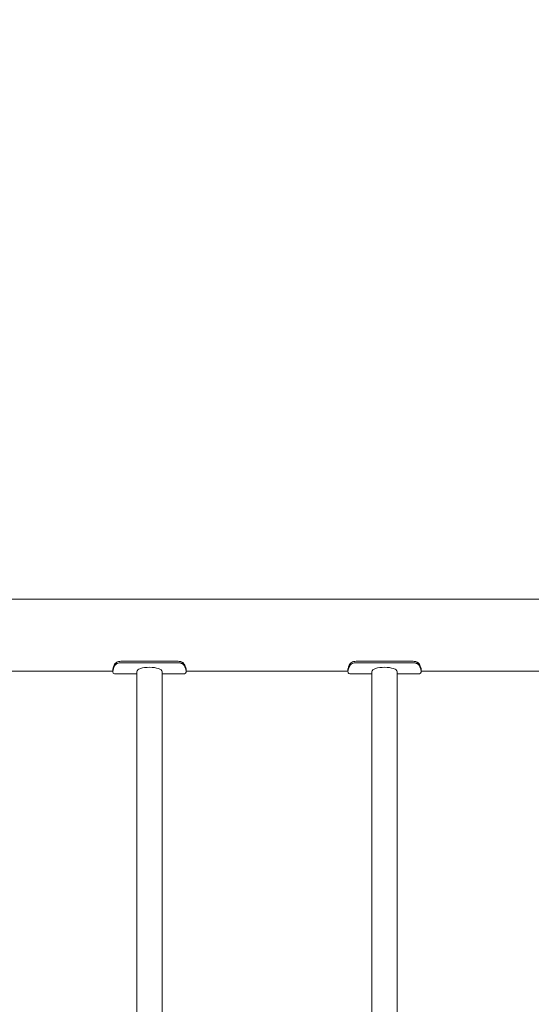
# Model space of a CAD drawing. Units: millimetres. Extents: x -2928 to 4844, y -5370 to 4510.
# Drawn here: x 159 to 927, y 445 to 1925 of the extents above; entities that cross this region are included whole.
import ezdxf

# ---------------------------------------------------------------- set-up
doc = ezdxf.new("R2010")
doc.units = ezdxf.units.MM
doc.header["$LTSCALE"] = 0.2
doc.header["$MEASUREMENT"] = 0
doc.header["$PDMODE"] = 1
doc.linetypes.add('BORDER', pattern=[1.75, 0.5, -0.25, 0.5, -0.25, 0, -0.25])
doc.layers.add('HAGS-Dim Plan', color=7, linetype='Continuous', lineweight=100)
doc.layers.add('HAGS-EN1176 Falling Space', color=30, linetype='BORDER')
doc.layers.add('HAGS-Plan', color=7, linetype='Continuous')
doc.styles.get("Standard").update_dxf_attribs({"font": 'g13f12d.shx', "height": 300})
doc.dimstyles.new('HAGS - Dim Plan', dxfattribs={"dimtxt": 300, "dimasz": 200, "dimexe": 0.18, "dimexo": 0.0625, "dimgap": 150, "dimtad": 0, "dimlfac": 0.001, "dimrnd": 0.01, "dimzin": 1, "dimdsep": 46, "dimtxsty": 'Standard', "dimblk": 'HAGS - Dim Plan arrow', "dimcen": 0.1, "dimse1": 1, "dimse2": 1, "dimclrd": 1, "dimadec": 0, "dimazin": 0, "dimtfac": 1, "dimtofl": 0, "dimtmove": 0, "dimatfit": 3, "dimfxl": 1, "dimtolj": 1, "dimtzin": 0, "dimarcsym": 0})

# ---------------------------------------------------------------- blocks, each defined once
blk = doc.blocks.new('HAGS - Dim Plan arrow')
at = {"color": 1, "lineweight": 0}
blk.add_lwpolyline([(0, 0, 0, 0.35, 0), (-1, 0, 0.015, 0.015, 0)], format="xyseb", dxfattribs=at)
blk = doc.blocks.new('*D57')
at = {"layer": 'Defpoints', "color": 0, "linetype": 'ByBlock', "transparency": 16777216}
for p in [(-935.1, 3851.9), (-935.1, 1369), (2473.1, 1000)]:
    blk.add_point(p, dxfattribs=at)
at = {"layer": 'HAGS-Dim Plan', "color": 1, "linetype": 'ByBlock', "lineweight": -2, "transparency": 16777216}
for p, q in [((-735.1, 3851.9), (178.6, 3851.9)), ((2273.1, 3851.9), (1359.4, 3851.9))]:
    blk.add_line(p, q, dxfattribs=at)
at = {"layer": 'HAGS-Dim Plan', "color": 1, "linetype": 'ByBlock', "lineweight": -2, "transparency": 16777216, "xscale": 200, "yscale": 200, "zscale": 200, "rotation": 180}
blk.add_blockref('HAGS - Dim Plan arrow', (-935.1, 3851.9), dxfattribs=at)
at = {"layer": 'HAGS-Dim Plan', "color": 1, "linetype": 'ByBlock', "lineweight": -2, "transparency": 16777216, "xscale": 200, "yscale": 200, "zscale": 200}
blk.add_blockref('HAGS - Dim Plan arrow', (2473.1, 3851.9), dxfattribs=at)
at = {"layer": 'HAGS-Dim Plan', "color": 0, "linetype": 'ByBlock', "transparency": 16777216, "insert": (769, 3851.9), "char_height": 300, "attachment_point": 5}
blk.add_mtext('\\A1;3.41m', dxfattribs=at)
blk = doc.blocks.new('*D58')
at = {"layer": 'Defpoints', "color": 0, "linetype": 'ByBlock', "transparency": 16777216}
for p in [(-866, 1559), (1692, -2640.1), (4213.4, -2640.1)]:
    blk.add_point(p, dxfattribs=at)
at = {"layer": 'HAGS-Dim Plan', "color": 1, "linetype": 'ByBlock', "lineweight": -2, "transparency": 16777216}
for p, q in [((4213.4, 1359), (4213.4, 79.9)), ((4213.4, -2440.1), (4213.4, -1161))]:
    blk.add_line(p, q, dxfattribs=at)
at = {"layer": 'HAGS-Dim Plan', "color": 1, "linetype": 'ByBlock', "lineweight": -2, "transparency": 16777216, "xscale": 200, "yscale": 200, "zscale": 200}
for p, rotation in [((4213.4, 1559), 90), ((4213.4, -2640.1), 270)]:
    blk.add_blockref('HAGS - Dim Plan arrow', p, dxfattribs=dict(at, rotation=rotation))
at = {"layer": 'HAGS-Dim Plan', "color": 0, "linetype": 'ByBlock', "transparency": 16777216, "insert": (4213.4, -540.6), "char_height": 300, "attachment_point": 5, "rotation": 90}
blk.add_mtext('\\A1;4.20m', dxfattribs=at)
blk = doc.blocks.new('*D59')
at = {"layer": 'Defpoints', "color": 0, "linetype": 'ByBlock', "transparency": 16777216}
for p in [(-2928, 4313.3), (-2928, 1500), (3969, 500)]:
    blk.add_point(p, dxfattribs=at)
at = {"layer": 'HAGS-Dim Plan', "color": 1, "linetype": 'ByBlock', "lineweight": -2, "transparency": 16777216}
for p, q in [((-2728, 4313.3), (-94.4, 4313.3)), ((3769, 4313.3), (1135.4, 4313.3))]:
    blk.add_line(p, q, dxfattribs=at)
at = {"layer": 'HAGS-Dim Plan', "color": 1, "linetype": 'ByBlock', "lineweight": -2, "transparency": 16777216, "xscale": 200, "yscale": 200, "zscale": 200, "rotation": 180}
blk.add_blockref('HAGS - Dim Plan arrow', (-2928, 4313.3), dxfattribs=at)
at = {"layer": 'HAGS-Dim Plan', "color": 1, "linetype": 'ByBlock', "lineweight": -2, "transparency": 16777216, "xscale": 200, "yscale": 200, "zscale": 200}
blk.add_blockref('HAGS - Dim Plan arrow', (3969, 4313.3), dxfattribs=at)
at = {"layer": 'HAGS-Dim Plan', "color": 0, "linetype": 'ByBlock', "transparency": 16777216, "insert": (520.5, 4313.3), "char_height": 300, "attachment_point": 5}
blk.add_mtext('\\A1;6.90m', dxfattribs=at)
blk = doc.blocks.new('*D60')
at = {"layer": 'Defpoints', "color": 0, "linetype": 'ByBlock', "transparency": 16777216}
for p in [(-866, 3562), (1914, -4641.1), (4646.8, -4641.1)]:
    blk.add_point(p, dxfattribs=at)
at = {"layer": 'HAGS-Dim Plan', "color": 1, "linetype": 'ByBlock', "lineweight": -2, "transparency": 16777216}
for p, q in [((4646.8, 3362), (4646.8, 49.9)), ((4646.8, -4441.1), (4646.8, -1161))]:
    blk.add_line(p, q, dxfattribs=at)
at = {"layer": 'HAGS-Dim Plan', "color": 1, "linetype": 'ByBlock', "lineweight": -2, "transparency": 16777216, "xscale": 200, "yscale": 200, "zscale": 200}
for p, rotation in [((4646.8, 3562), 90), ((4646.8, -4641.1), 270)]:
    blk.add_blockref('HAGS - Dim Plan arrow', p, dxfattribs=dict(at, rotation=rotation))
at = {"layer": 'HAGS-Dim Plan', "color": 0, "linetype": 'ByBlock', "transparency": 16777216, "insert": (4646.8, -555.5), "char_height": 300, "attachment_point": 5, "rotation": 90}
blk.add_mtext('\\A1;8.20m', dxfattribs=at)

msp = doc.modelspace()

# ---------------------------------------------------------------- linework, layer by layer
at = {"layer": 'HAGS-EN1176 Falling Space', "linetype": 'Continuous'}
msp.add_lwpolyline([(189.882, -2022, 0.19001466), (682.91, -3005.724), (682.91, -3641.056, 0.41421356), (1682.91, -4641.056), (2145.09, -4641.056, 0.41421356), (3145.09, -3641.056), (3145.09, -3005.724, 0.213181), (3644.06, -1888.612), (3644.06, -951.303, 0.16607624), (3969, 0), (3969, 1000, 0.21863707), (3427.362, 2179.459), (2905.954, 2627.439, 0.16507851), (1998.26, 2992.713), (1525.93, 3018.9, 0.013847), (1414, 3022), (525.147, 3022, 0.86084069), (-2643.358, 454.566), (-2206.352, -288.385, 0.00740058), (-2182.43, -327.71), (-1711.749, -1076.289, 0.25787166), (0, -2022)], format="xyb", close=True, dxfattribs=at)
at = {"layer": 'HAGS-Plan', "lineweight": 0}
for p, q in [((1317.07, 1054.25), (133.538, 1054.25)), ((299.059, 945.198), (299.059, 948.033)), ((396.871, 960.754), (311.248, 960.754)), ((396.871, 958.613), (311.248, 958.613)), ((409.059, 948.037), (409.059, 945.202)), ((652.059, 945.198), (652.059, 948.033)), ((749.871, 960.754), (664.248, 960.754)), ((749.871, 958.613), (664.248, 958.613)), ((762.059, 948.037), (762.059, 945.202)), ((299.059, 945.75), (109.811, 945.75)), ((299.079, 945.75), (299.079, 945.75)), ((335.059, 942), (302.038, 942)), ((335.059, 945.2), (335.059, 54.8)), ((373.059, 945.2), (373.059, 54.8)), ((406.064, 942), (373.059, 942)), ((652.059, 945.75), (409.059, 945.75)), ((652.079, 945.75), (652.079, 945.75)), ((688.059, 942), (655.038, 942)), ((688.059, 945.2), (688.059, 54.8)), ((726.059, 945.2), (726.059, 54.8)), ((759.064, 942), (726.059, 942)), ((1005.059, 945.75), (762.059, 945.75))]:
    msp.add_line(p, q, dxfattribs=at)
for centre, start_param, end_param in [((354.059, 945.2), -1.57079633, 0), ((354.059, 945.2), -3.14159265, -1.57079633), ((707.059, 945.2), -1.57079633, 0), ((707.059, 945.2), -3.14159265, -1.57079633)]:
    msp.add_ellipse(centre, major_axis=(-19, 0), ratio=0.34671764, start_param=start_param, end_param=end_param, dxfattribs=at)
for points, knots in [([(301.665, 956.209), (300.796, 954.455), (300.145, 952.884), (299.494, 950.832), (299.331, 950.199), (299.114, 949.037), (299.059, 948.51), (299.059, 948.034), (299.059, 948.034), (299.059, 948.033)], [0, 0, 0, 0, 0.25, 0.25, 0.375, 0.375, 0.5, 0.5, 0.500178765, 0.500178765, 0.500178765, 0.500178765]), ([(301.665, 953.82), (300.145, 950.583), (299.29, 947.941), (299.1, 945.993), (299.073, 945.715), (299.059, 945.451), (299.059, 945.2), (299.059, 944.449), (299.181, 943.821), (299.426, 943.327), (299.467, 943.244), (299.511, 943.165), (299.558, 943.091), (299.582, 943.053), (299.607, 943.017), (299.632, 942.981), (299.645, 942.963), (299.658, 942.946), (299.671, 942.928), (299.678, 942.92), (299.684, 942.911), (299.691, 942.902), (299.697, 942.895), (299.703, 942.888), (299.709, 942.88), (299.71, 942.879), (299.711, 942.878), (299.711, 942.877), (300.052, 942.455), (300.703, 942.073), (301.665, 942.009)], [0, 0, 0, 0, 0.4375, 0.4375, 0.4375, 0.5, 0.5, 0.5, 0.6875, 0.6875, 0.6875, 0.71875, 0.71875, 0.71875, 0.734375, 0.734375, 0.734375, 0.7421875, 0.7421875, 0.7421875, 0.74609375, 0.74609375, 0.74609375, 0.74951172, 0.74951172, 0.74951172, 0.75, 0.75, 0.75, 1, 1, 1, 1]), ([(311.248, 960.754), (310.095, 960.735), (309.017, 960.61), (307.514, 960.271), (307.032, 960.133), (306.106, 959.807), (305.663, 959.62), (304.808, 959.198), (304.411, 958.969), (303.859, 958.601), (303.682, 958.474), (303.428, 958.278), (303.346, 958.211), (303.224, 958.11), (303.184, 958.076), (303.125, 958.025), (303.091, 957.995), (303.057, 957.965), (303.037, 957.948), (303.031, 957.942), (302.567, 957.526), (302.113, 956.938), (301.665, 956.209)], [0, 0, 0, 0, 0.25, 0.25, 0.375, 0.375, 0.5, 0.5, 0.625, 0.625, 0.6875, 0.6875, 0.71875, 0.71875, 0.734375, 0.734375, 0.7421875, 0.74804688, 0.74804688, 0.75, 0.75, 1, 1, 1, 1]), ([(311.248, 958.613), (310.755, 958.605), (310.265, 958.576), (309.31, 958.473), (308.848, 958.402), (307.503, 958.123), (306.667, 957.855), (305.665, 957.411), (305.448, 957.306), (304.809, 956.973), (304.412, 956.731), (303.765, 956.276), (303.506, 956.072), (303.171, 955.779), (303.08, 955.695), (302.751, 955.379), (302.524, 955.105), (302.083, 954.509), (301.861, 954.157), (301.665, 953.82)], [-1.14565812, -1.14565812, -1.14565812, -1.14565812, -1.02034414, -1.02034414, -0.89987101, -0.89987101, -0.66294853, -0.66294853, -0.59477414, -0.59477414, -0.45794214, -0.45794214, -0.35490471, -0.35490471, -0.31489038, -0.31489038, -0.17703991, -0.17703991, 0, 0, 0, 0]), ([(406.454, 956.209), (406.102, 956.845), (405.629, 957.439), (404.737, 958.245), (404.409, 958.5), (403.871, 958.858), (403.684, 958.974), (403.393, 959.142), (403.293, 959.197), (403.091, 959.304), (402.991, 959.356), (402.454, 959.621), (402.002, 959.811), (401.294, 960.061), (401.052, 960.138), (400.682, 960.245), (400.557, 960.279), (400.368, 960.328), (400.304, 960.344), (400.209, 960.367), (400.177, 960.375), (400.129, 960.386), (400.105, 960.392), (400.081, 960.398), (400.064, 960.401), (400.054, 960.404), (399.268, 960.584), (398.209, 960.701), (396.871, 960.754)], [0, 0, 0, 0, 0.25, 0.25, 0.375, 0.375, 0.4375, 0.4375, 0.46875, 0.46875, 0.5, 0.5, 0.625, 0.625, 0.6875, 0.6875, 0.71875, 0.71875, 0.734375, 0.734375, 0.7421875, 0.7421875, 0.74609375, 0.74804688, 0.74804688, 0.75, 0.75, 1, 1, 1, 1]), ([(406.454, 953.82), (406.283, 954.146), (406.079, 954.472), (405.603, 955.097), (405.337, 955.396), (404.34, 956.346), (403.582, 956.831), (402.456, 957.417), (402.005, 957.618), (401.174, 957.927), (400.807, 958.044), (399.934, 958.282), (399.476, 958.377), (398.218, 958.538), (397.526, 958.586), (396.871, 958.613)], [-1.29596234, -1.29596234, -1.29596234, -1.29596234, -1.15524821, -1.15524821, -1.02087147, -1.02087147, -0.71291169, -0.71291169, -0.52437202, -0.52437202, -0.38307596, -0.38307596, -0.19682748, -0.19682748, 0, 0, 0, 0]), ([(409.059, 948.037), (409.059, 948.511), (409.005, 949.042), (408.842, 949.923), (408.774, 950.231), (408.652, 950.713), (408.608, 950.878), (408.536, 951.129), (408.512, 951.214), (408.473, 951.343), (408.46, 951.386), (408.436, 951.467), (408.424, 951.505), (408.41, 951.549), (408.408, 951.555), (408.237, 952.106), (407.989, 952.75), (407.338, 954.283), (406.935, 955.172), (406.454, 956.209)], [0.500178765, 0.500178765, 0.500178765, 0.500178765, 0.625, 0.625, 0.6875, 0.6875, 0.71875, 0.71875, 0.734375, 0.734375, 0.7421875, 0.7421875, 0.749023438, 0.749023438, 0.75, 0.75, 0.875, 0.875, 1, 1, 1, 1]), ([(406.454, 942.009), (407.973, 942.104), (408.828, 942.943), (409.019, 944.493), (409.046, 944.715), (409.059, 944.95), (409.059, 945.2), (409.06, 945.952), (408.937, 946.837), (408.693, 947.855), (408.652, 948.025), (408.608, 948.198), (408.56, 948.375), (408.536, 948.464), (408.512, 948.553), (408.486, 948.643), (408.473, 948.689), (408.46, 948.734), (408.447, 948.78), (408.441, 948.802), (408.434, 948.825), (408.427, 948.848), (408.421, 948.868), (408.415, 948.888), (408.41, 948.909), (408.409, 948.911), (408.408, 948.915), (408.407, 948.917), (408.067, 950.07), (407.416, 951.633), (406.454, 953.82)], [0, 0, 0, 0, 0.4375, 0.4375, 0.4375, 0.5, 0.5, 0.5, 0.6875, 0.6875, 0.6875, 0.71875, 0.71875, 0.71875, 0.734375, 0.734375, 0.734375, 0.7421875, 0.7421875, 0.7421875, 0.74609375, 0.74609375, 0.74609375, 0.74951172, 0.74951172, 0.74951172, 0.75, 0.75, 0.75, 1, 1, 1, 1]), ([(654.665, 956.209), (653.796, 954.455), (653.145, 952.884), (652.494, 950.832), (652.331, 950.199), (652.114, 949.037), (652.059, 948.51), (652.059, 948.034), (652.059, 948.034), (652.059, 948.033)], [0, 0, 0, 0, 0.25, 0.25, 0.375, 0.375, 0.5, 0.5, 0.500178765, 0.500178765, 0.500178765, 0.500178765]), ([(654.665, 953.82), (653.145, 950.583), (652.29, 947.941), (652.1, 945.993), (652.073, 945.715), (652.059, 945.451), (652.059, 945.2), (652.059, 944.449), (652.181, 943.821), (652.426, 943.327), (652.467, 943.244), (652.511, 943.165), (652.558, 943.091), (652.582, 943.053), (652.607, 943.017), (652.632, 942.981), (652.645, 942.963), (652.658, 942.946), (652.671, 942.928), (652.678, 942.92), (652.684, 942.911), (652.691, 942.902), (652.697, 942.895), (652.703, 942.888), (652.709, 942.88), (652.71, 942.879), (652.711, 942.878), (652.711, 942.877), (653.052, 942.455), (653.703, 942.073), (654.665, 942.009)], [0, 0, 0, 0, 0.4375, 0.4375, 0.4375, 0.5, 0.5, 0.5, 0.6875, 0.6875, 0.6875, 0.71875, 0.71875, 0.71875, 0.734375, 0.734375, 0.734375, 0.7421875, 0.7421875, 0.7421875, 0.74609375, 0.74609375, 0.74609375, 0.74951172, 0.74951172, 0.74951172, 0.75, 0.75, 0.75, 1, 1, 1, 1]), ([(664.248, 960.754), (663.095, 960.735), (662.017, 960.61), (660.514, 960.271), (660.032, 960.133), (659.106, 959.807), (658.663, 959.62), (657.808, 959.198), (657.411, 958.969), (656.859, 958.601), (656.682, 958.474), (656.428, 958.278), (656.346, 958.211), (656.224, 958.11), (656.184, 958.076), (656.125, 958.025), (656.091, 957.995), (656.057, 957.965), (656.037, 957.948), (656.031, 957.942), (655.567, 957.526), (655.113, 956.938), (654.665, 956.209)], [0, 0, 0, 0, 0.25, 0.25, 0.375, 0.375, 0.5, 0.5, 0.625, 0.625, 0.6875, 0.6875, 0.71875, 0.71875, 0.734375, 0.734375, 0.7421875, 0.74804688, 0.74804688, 0.75, 0.75, 1, 1, 1, 1]), ([(664.248, 958.613), (663.755, 958.605), (663.265, 958.576), (662.31, 958.473), (661.848, 958.402), (660.503, 958.123), (659.667, 957.855), (658.665, 957.411), (658.448, 957.306), (657.809, 956.973), (657.412, 956.731), (656.765, 956.276), (656.506, 956.072), (656.171, 955.779), (656.08, 955.695), (655.751, 955.379), (655.524, 955.105), (655.083, 954.509), (654.861, 954.157), (654.665, 953.82)], [-1.14565812, -1.14565812, -1.14565812, -1.14565812, -1.02034414, -1.02034414, -0.89987101, -0.89987101, -0.66294853, -0.66294853, -0.59477414, -0.59477414, -0.45794214, -0.45794214, -0.35490471, -0.35490471, -0.31489038, -0.31489038, -0.17703991, -0.17703991, 0, 0, 0, 0]), ([(759.454, 956.209), (759.102, 956.845), (758.629, 957.439), (757.737, 958.245), (757.409, 958.5), (756.871, 958.858), (756.684, 958.974), (756.393, 959.142), (756.293, 959.197), (756.091, 959.304), (755.991, 959.356), (755.454, 959.621), (755.002, 959.811), (754.294, 960.061), (754.052, 960.138), (753.682, 960.245), (753.557, 960.279), (753.368, 960.328), (753.304, 960.344), (753.209, 960.367), (753.177, 960.375), (753.129, 960.386), (753.105, 960.392), (753.081, 960.398), (753.064, 960.401), (753.054, 960.404), (752.268, 960.584), (751.209, 960.701), (749.871, 960.754)], [0, 0, 0, 0, 0.25, 0.25, 0.375, 0.375, 0.4375, 0.4375, 0.46875, 0.46875, 0.5, 0.5, 0.625, 0.625, 0.6875, 0.6875, 0.71875, 0.71875, 0.734375, 0.734375, 0.7421875, 0.7421875, 0.74609375, 0.74804688, 0.74804688, 0.75, 0.75, 1, 1, 1, 1]), ([(759.454, 953.82), (759.283, 954.146), (759.079, 954.472), (758.603, 955.097), (758.337, 955.396), (757.34, 956.346), (756.582, 956.831), (755.456, 957.417), (755.005, 957.618), (754.174, 957.927), (753.807, 958.044), (752.934, 958.282), (752.476, 958.377), (751.218, 958.538), (750.526, 958.586), (749.871, 958.613)], [-1.29596234, -1.29596234, -1.29596234, -1.29596234, -1.15524821, -1.15524821, -1.02087147, -1.02087147, -0.71291169, -0.71291169, -0.52437202, -0.52437202, -0.38307596, -0.38307596, -0.19682748, -0.19682748, 0, 0, 0, 0]), ([(762.059, 948.037), (762.059, 948.511), (762.005, 949.042), (761.842, 949.923), (761.774, 950.231), (761.652, 950.713), (761.608, 950.878), (761.536, 951.129), (761.512, 951.214), (761.473, 951.343), (761.46, 951.386), (761.436, 951.467), (761.424, 951.505), (761.41, 951.549), (761.408, 951.555), (761.237, 952.106), (760.989, 952.75), (760.338, 954.283), (759.935, 955.172), (759.454, 956.209)], [0.500178765, 0.500178765, 0.500178765, 0.500178765, 0.625, 0.625, 0.6875, 0.6875, 0.71875, 0.71875, 0.734375, 0.734375, 0.7421875, 0.7421875, 0.749023438, 0.749023438, 0.75, 0.75, 0.875, 0.875, 1, 1, 1, 1]), ([(759.454, 942.009), (760.973, 942.104), (761.828, 942.943), (762.019, 944.493), (762.046, 944.715), (762.059, 944.95), (762.059, 945.2), (762.06, 945.952), (761.937, 946.837), (761.693, 947.855), (761.652, 948.025), (761.608, 948.198), (761.56, 948.375), (761.536, 948.464), (761.512, 948.553), (761.486, 948.643), (761.473, 948.689), (761.46, 948.734), (761.447, 948.78), (761.441, 948.802), (761.434, 948.825), (761.427, 948.848), (761.421, 948.868), (761.415, 948.888), (761.41, 948.909), (761.409, 948.911), (761.408, 948.915), (761.407, 948.917), (761.067, 950.07), (760.416, 951.633), (759.454, 953.82)], [0, 0, 0, 0, 0.4375, 0.4375, 0.4375, 0.5, 0.5, 0.5, 0.6875, 0.6875, 0.6875, 0.71875, 0.71875, 0.71875, 0.734375, 0.734375, 0.734375, 0.7421875, 0.7421875, 0.7421875, 0.74609375, 0.74609375, 0.74609375, 0.74951172, 0.74951172, 0.74951172, 0.75, 0.75, 0.75, 1, 1, 1, 1])]:
    msp.add_open_spline(points, degree=3, knots=knots, dxfattribs=at)
for points in [[(301.665, 942.009), (301.775, 942.003), (301.899, 942), (302.038, 942)], [(406.064, 942), (406.204, 942), (406.334, 942.003), (406.454, 942.009)], [(654.665, 942.009), (654.775, 942.003), (654.899, 942), (655.038, 942)], [(759.064, 942), (759.204, 942), (759.334, 942.003), (759.454, 942.009)]]:
    msp.add_open_spline(points, degree=3, dxfattribs=at)

# ---------------------------------------------------------------- dimensions: what is measured, and where the dimension line sits
at = {"layer": 'HAGS-Dim Plan', "linetype": 'ByBlock'}
for base, p1, p2, picture, middle in [((-2928.025, 4313.28), (3969, 500), (-2928.025, 1500), '*D59', (520.487, 4313.28)), ((-935.056, 3851.917), (2473.078, 1000.036), (-935.056, 1368.978), '*D57', (769.011, 3851.917))]:
    dim = msp.add_linear_dim(base=base, p1=p1, p2=p2, dimstyle='HAGS - Dim Plan', override={"dimrnd": 0.01, "dimpost": 'm'}, dxfattribs=at)
    dim.commit()
    dim.dimension.update_dxf_attribs({"geometry": picture, "text_midpoint": middle, "dimtype": 160})
for base, p1, p2, picture, middle in [((4646.813, -4641.056), (-866.025, 3562), (1914, -4641.056), '*D60', (4646.813, -555.528)), ((4213.352, -2640.13), (-866.021, 1559), (1691.963, -2640.13), '*D58', (4213.352, -540.565))]:
    dim = msp.add_linear_dim(base=base, p1=p1, p2=p2, angle=90, dimstyle='HAGS - Dim Plan', override={"dimrnd": 0.01, "dimpost": 'm'}, dxfattribs=at)
    dim.commit()
    dim.dimension.update_dxf_attribs({"geometry": picture, "text_midpoint": middle, "dimtype": 160})

doc.saveas('drawing.dxf')
